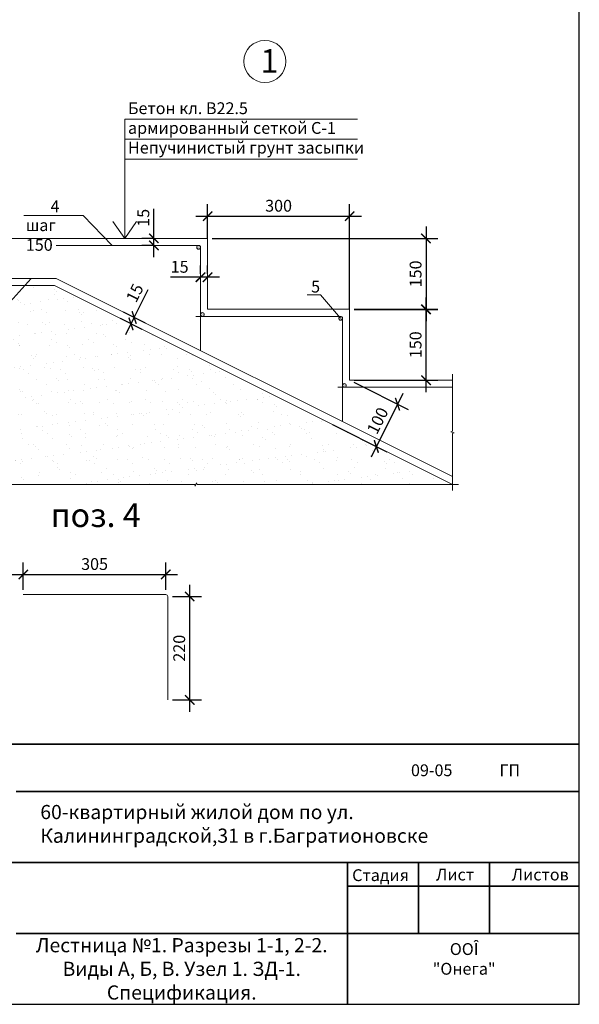
# Model space of a CAD drawing. Units: millimetres. Extents: x 68578 to 291011, y -102592 to 11355.
# Drawn here: x 69049 to 69167, y -35528 to -35319 of the extents above; entities that cross this region are included whole.
import ezdxf

# ---------------------------------------------------------------- set-up
doc = ezdxf.new("R2010")
doc.units = ezdxf.units.MM
doc.header["$LTSCALE"] = 1000
doc.layers.add('перегородки', color=71, linetype='Continuous', lineweight=30)
doc.layers.add('размеры', color=4, linetype='Continuous', lineweight=20)
doc.layers.add('стенка', color=81, linetype='Continuous')
doc.styles.add('1111', font='isocpeui.ttf', dxfattribs={"height": 2.5})
doc.styles.get("Standard").update_dxf_attribs({"font": 'simplex.shx', "width": 0.8, "oblique": 10})
doc.dimstyles.new('10', dxfattribs={"dimtxt": 1, "dimasz": 2, "dimexe": 2.5, "dimexo": 1, "dimtad": 1, "dimdec": 0, "dimlfac": 10, "dimtxsty": '1111', "dimblk": 'ARCHTICK', "dimcen": 2.5, "dimdle": 2.5, "dimadec": 0, "dimazin": 0, "dimtfac": 1, "dimtdec": 0, "dimtmove": 1, "dimatfit": 3, "dimldrblk": 'NONE', "dimfxl": 0, "dimarcsym": 0})

# ---------------------------------------------------------------- blocks, each defined once
blk = doc.blocks.new('_ArchTick')
at = {"layer": 'перегородки', "color": 0, "const_width": 0.15}
blk.add_lwpolyline([(-0.5, -0.5), (0.5, 0.5)], dxfattribs=at)
blk = doc.blocks.new('*D222')
at = {"layer": 'DEFPOINTS', "color": 0, "lineweight": 20, "ltscale": 0.001}
for p in [(69079.96, -35441.41), (69079.96, -35463.27), (69084.59, -35463.27)]:
    blk.add_point(p, dxfattribs=at)
at = {"layer": 'стенка', "color": 0, "lineweight": -2, "ltscale": 0.001}
for p, q in [((69084.59, -35438.91), (69084.59, -35465.77)), ((69080.96, -35441.41), (69087.09, -35441.41)), ((69080.96, -35463.27), (69087.09, -35463.27))]:
    blk.add_line(p, q, dxfattribs=at)
at = {"layer": 'стенка', "color": 0, "lineweight": -2, "ltscale": 0.001, "xscale": 2, "yscale": 2, "zscale": 2}
for p, rotation in [((69084.59, -35441.41), 90), ((69084.59, -35463.27), 270)]:
    blk.add_blockref('_ArchTick', p, dxfattribs=dict(at, rotation=rotation))
at = {"layer": 'стенка', "color": 0, "lineweight": 20, "ltscale": 0.001, "insert": (69082.72, -35452.34), "char_height": 2.5, "attachment_point": 5, "rotation": 90, "style": '1111'}
blk.add_mtext('220', dxfattribs=at)
blk = doc.blocks.new('_None')
blk = doc.blocks.new('*D223')
at = {"layer": 'DEFPOINTS', "color": 0, "lineweight": 20, "ltscale": 0.001}
for p in [(69072.87, -35382.41), (69076.16, -35384.06), (69075.49, -35385.4)]:
    blk.add_point(p, dxfattribs=at)
at = {"layer": 'стенка', "color": 0, "lineweight": -2, "ltscale": 0.001}
for p, q in [((69072.87, -35382.41), (69075.84, -35376.49)), ((69075.27, -35383.61), (69070.64, -35381.29)), ((69071.09, -35385.99), (69072.87, -35382.41)), ((69074.59, -35384.95), (69069.97, -35382.64))]:
    blk.add_line(p, q, dxfattribs=at)
at = {"layer": 'стенка', "color": 0, "lineweight": -2, "ltscale": 0.001, "xscale": 2, "yscale": 2, "zscale": 2}
for p, rotation in [((69072.2, -35383.75), 243.4349488227977), ((69072.87, -35382.41), 63.43494882279772)]:
    blk.add_blockref('_ArchTick', p, dxfattribs=dict(at, rotation=rotation))
at = {"layer": 'стенка', "color": 0, "lineweight": 20, "ltscale": 0.001, "insert": (69073.3, -35377.36), "char_height": 2.5, "attachment_point": 5, "rotation": 63.4349, "style": '1111'}
blk.add_mtext('15', dxfattribs=at)
blk = doc.blocks.new('*D224')
at = {"layer": 'DEFPOINTS', "color": 0, "lineweight": 20, "ltscale": 0.001}
for p in [(69118.39, -35395.67), (69113.92, -35404.61), (69124.04, -35409.67)]:
    blk.add_point(p, dxfattribs=at)
at = {"layer": 'стенка', "color": 0, "lineweight": -2, "ltscale": 0.001}
for p, q in [((69119.28, -35396.11), (69130.75, -35401.85)), ((69129.63, -35398.49), (69122.92, -35411.91)), ((69114.81, -35405.06), (69126.28, -35410.79))]:
    blk.add_line(p, q, dxfattribs=at)
at = {"layer": 'стенка', "color": 0, "lineweight": -2, "ltscale": 0.001, "xscale": 2, "yscale": 2, "zscale": 2}
for p, rotation in [((69128.51, -35400.73), 63.43494882284747), ((69124.04, -35409.67), 243.4349488228475)]:
    blk.add_blockref('_ArchTick', p, dxfattribs=dict(at, rotation=rotation))
at = {"layer": 'стенка', "color": 0, "lineweight": 20, "ltscale": 0.001, "insert": (69124.6, -35404.36), "char_height": 2.5, "attachment_point": 5, "rotation": 63.4349, "style": '1111'}
blk.add_mtext('100', dxfattribs=at)
blk = doc.blocks.new('*D225')
at = {"layer": 'DEFPOINTS', "color": 0, "lineweight": 20, "ltscale": 0.001}
for p in [(69077.02, -35365.67), (69077.83, -35365.67), (69077.83, -35367.17)]:
    blk.add_point(p, dxfattribs=at)
at = {"layer": 'стенка', "color": 0, "lineweight": -2, "ltscale": 0.001}
for p, q in [((69077.02, -35365.67), (69077.02, -35359.41)), ((69076.83, -35365.67), (69074.52, -35365.67)), ((69077.02, -35369.67), (69077.02, -35365.67)), ((69076.83, -35367.17), (69074.52, -35367.17))]:
    blk.add_line(p, q, dxfattribs=at)
at = {"layer": 'стенка', "color": 0, "lineweight": -2, "ltscale": 0.001, "xscale": 2, "yscale": 2, "zscale": 2}
for p, rotation in [((69077.02, -35365.67), 90), ((69077.02, -35367.17), 270)]:
    blk.add_blockref('_ArchTick', p, dxfattribs=dict(at, rotation=rotation))
at = {"layer": 'стенка', "color": 0, "lineweight": 20, "ltscale": 0.001, "insert": (69075.14, -35361.33), "char_height": 2.5, "attachment_point": 5, "rotation": 90, "style": '1111'}
blk.add_mtext('15', dxfattribs=at)
blk = doc.blocks.new('*D226')
at = {"layer": 'DEFPOINTS', "color": 0, "lineweight": 20, "ltscale": 0.001}
for p in [(69086.89, -35373.88), (69086.89, -35374.19), (69088.39, -35374.19)]:
    blk.add_point(p, dxfattribs=at)
at = {"layer": 'стенка', "color": 0, "lineweight": -2, "ltscale": 0.001}
for p, q in [((69086.89, -35373.19), (69086.89, -35371.38)), ((69088.39, -35373.19), (69088.39, -35371.38)), ((69086.89, -35373.88), (69080.56, -35373.88)), ((69090.89, -35373.88), (69086.89, -35373.88))]:
    blk.add_line(p, q, dxfattribs=at)
at = {"layer": 'стенка', "color": 0, "lineweight": -2, "ltscale": 0.001, "xscale": 2, "yscale": 2, "zscale": 2, "rotation": 180}
blk.add_blockref('_ArchTick', (69086.89, -35373.88), dxfattribs=at)
at = {"layer": 'стенка', "color": 0, "lineweight": -2, "ltscale": 0.001, "xscale": 2, "yscale": 2, "zscale": 2}
blk.add_blockref('_ArchTick', (69088.39, -35373.88), dxfattribs=at)
at = {"layer": 'стенка', "color": 0, "lineweight": 20, "ltscale": 0.001, "insert": (69082.48, -35372.01), "char_height": 2.5, "attachment_point": 5, "style": '1111'}
blk.add_mtext('15', dxfattribs=at)
blk = doc.blocks.new('*D227')
at = {"layer": 'DEFPOINTS', "color": 0, "lineweight": 20, "ltscale": 0.001}
for p in [(69118.39, -35360.97), (69088.39, -35366.69), (69118.39, -35381.69)]:
    blk.add_point(p, dxfattribs=at)
at = {"layer": 'стенка', "color": 0, "lineweight": -2, "ltscale": 0.001}
for p, q in [((69088.39, -35365.69), (69088.39, -35358.47)), ((69118.39, -35380.69), (69118.39, -35358.47)), ((69085.89, -35360.97), (69120.89, -35360.97))]:
    blk.add_line(p, q, dxfattribs=at)
at = {"layer": 'стенка', "color": 0, "lineweight": -2, "ltscale": 0.001, "xscale": 2, "yscale": 2, "zscale": 2, "rotation": 180}
blk.add_blockref('_ArchTick', (69088.39, -35360.97), dxfattribs=at)
at = {"layer": 'стенка', "color": 0, "lineweight": -2, "ltscale": 0.001, "xscale": 2, "yscale": 2, "zscale": 2}
blk.add_blockref('_ArchTick', (69118.39, -35360.97), dxfattribs=at)
at = {"layer": 'стенка', "color": 0, "lineweight": 20, "ltscale": 0.001, "insert": (69103.39, -35359.1), "char_height": 2.5, "attachment_point": 5, "style": '1111'}
blk.add_mtext('300', dxfattribs=at)
blk = doc.blocks.new('*D228')
at = {"layer": 'DEFPOINTS', "color": 0, "lineweight": 20, "ltscale": 0.001}
for p in [(69088.39, -35365.69), (69118.39, -35380.69), (69134.54, -35380.69)]:
    blk.add_point(p, dxfattribs=at)
at = {"layer": 'стенка', "color": 0, "lineweight": -2, "ltscale": 0.001}
for p, q in [((69134.54, -35363.19), (69134.54, -35383.19)), ((69089.39, -35365.69), (69137.04, -35365.69)), ((69119.39, -35380.69), (69137.04, -35380.69))]:
    blk.add_line(p, q, dxfattribs=at)
at = {"layer": 'стенка', "color": 0, "lineweight": -2, "ltscale": 0.001, "xscale": 2, "yscale": 2, "zscale": 2}
for p, rotation in [((69134.54, -35365.69), 90), ((69134.54, -35380.69), 270)]:
    blk.add_blockref('_ArchTick', p, dxfattribs=dict(at, rotation=rotation))
at = {"layer": 'стенка', "color": 0, "lineweight": 20, "ltscale": 0.001, "insert": (69132.66, -35373.19), "char_height": 2.5, "attachment_point": 5, "rotation": 90, "style": '1111'}
blk.add_mtext('150', dxfattribs=at)
blk = doc.blocks.new('*D229')
at = {"layer": 'DEFPOINTS', "color": 0, "lineweight": 20, "ltscale": 0.001}
for p in [(69118.39, -35380.67), (69134.54, -35380.67), (69118.39, -35395.67)]:
    blk.add_point(p, dxfattribs=at)
at = {"layer": 'стенка', "color": 0, "lineweight": -2, "ltscale": 0.001}
for p, q in [((69134.54, -35398.17), (69134.54, -35378.17)), ((69119.39, -35380.67), (69137.04, -35380.67)), ((69119.39, -35395.67), (69137.04, -35395.67))]:
    blk.add_line(p, q, dxfattribs=at)
at = {"layer": 'стенка', "color": 0, "lineweight": -2, "ltscale": 0.001, "xscale": 2, "yscale": 2, "zscale": 2}
for p, rotation in [((69134.54, -35380.67), 90), ((69134.54, -35395.67), 270)]:
    blk.add_blockref('_ArchTick', p, dxfattribs=dict(at, rotation=rotation))
at = {"layer": 'стенка', "color": 0, "lineweight": 20, "ltscale": 0.001, "insert": (69132.66, -35388.17), "char_height": 2.5, "attachment_point": 5, "rotation": 90, "style": '1111'}
blk.add_mtext('150', dxfattribs=at)
blk = doc.blocks.new('*D402')
at = {"layer": 'DEFPOINTS', "color": 0, "lineweight": 20, "ltscale": 0.001}
for p in [(69079.56, -35436.74), (69049.45, -35441.01), (69079.56, -35441.01)]:
    blk.add_point(p, dxfattribs=at)
at = {"layer": 'стенка', "color": 0, "lineweight": -2, "ltscale": 0.001}
for p, q in [((69049.45, -35440.01), (69049.45, -35434.24)), ((69079.56, -35440.01), (69079.56, -35434.24)), ((69046.95, -35436.74), (69082.06, -35436.74))]:
    blk.add_line(p, q, dxfattribs=at)
at = {"layer": 'стенка', "color": 0, "lineweight": -2, "ltscale": 0.001, "xscale": 2, "yscale": 2, "zscale": 2, "rotation": 180}
blk.add_blockref('_ArchTick', (69049.45, -35436.74), dxfattribs=at)
at = {"layer": 'стенка', "color": 0, "lineweight": -2, "ltscale": 0.001, "xscale": 2, "yscale": 2, "zscale": 2}
blk.add_blockref('_ArchTick', (69079.56, -35436.74), dxfattribs=at)
at = {"layer": 'стенка', "color": 0, "lineweight": 20, "ltscale": 0.001, "insert": (69064.51, -35434.86), "char_height": 2.5, "attachment_point": 5, "style": '1111'}
blk.add_mtext('305', dxfattribs=at)

msp = doc.modelspace()

# ---------------------------------------------------------------- hatches: boundary and pattern name
at = {"layer": 'стенка', "lineweight": 20, "ltscale": 0.001}
h = msp.add_hatch(color=7, dxfattribs=at)
h.paths.add_polyline_path([(69117.69, -35396.768, 1), (69116.89, -35396.768, 1)])
h.paths.add_polyline_path([(69087.69, -35381.768, 1), (69086.89, -35381.768, 1)])
h.paths.add_polyline_path([(69086.89, -35367.568, 1), (69086.09, -35367.568, 1)])
h.paths.add_polyline_path([(69116.89, -35382.568, 1), (69116.09, -35382.568, 1)])
h = msp.add_hatch(dxfattribs=at)
h.set_pattern_fill('AR-SAND', scale=0.1, style=0)
h.set_pattern_definition([(37.5, (0, -13.3866), (-0.16000313, 4.89413237), [0, -3.8608, 0, -4.318, 0, -4.1275]), (7.5, (0, -13.3866), (4.49523283, 7.168251), [0, -2.0828, 0, -3.4798, 0, -1.3335]), (327.5, (-3.124, -13.3866), (7.9099237, 0.01437185), [0, -1.27, 0, -4.572, 0, -5.969]), (317.5, (-3.124, -13.3866), (7.6355645, 2.22929323), [0, -0.635, 0, -2.9972, 0, -3.429])])
h.paths.add_polyline_path([(69085.909, -35417.715), (69086.034, -35417.372), (69086.159, -35417.715), (69140.125, -35417.715), (69056.029, -35375.668), (69031.694, -35375.668), (69031.694, -35391.692), (69032.037, -35391.817), (69031.694, -35391.942), (69031.694, -35417.715)])
h.paths.add_polyline_path([(69036.214, -35380.566), (69042.341, -35380.566), (69042.341, -35384.316), (69036.214, -35384.316)], flags=24)

# ---------------------------------------------------------------- linework, layer by layer
at = {"color": 7, "lineweight": 0}
msp.add_line((69166.926, -35329.445), (69166.926, -35153.445), dxfattribs=at)
at = {"color": 7, "lineweight": 35}
for p, q in [((69166.926, -35472.63), (68981.926, -35472.63)), ((69047.926, -35482.63), (69166.926, -35482.63)), ((69166.926, -35497.63), (68981.926, -35497.63)), ((69117.926, -35497.63), (69117.926, -35527.63)), ((69132.926, -35512.63), (69132.926, -35497.63)), ((69147.926, -35497.63), (69147.926, -35512.63)), ((69132.926, -35502.63), (69117.926, -35502.63)), ((69166.926, -35502.63), (69132.926, -35502.63)), ((69117.926, -35512.63), (69047.926, -35512.63)), ((69166.926, -35512.63), (69117.926, -35512.63))]:
    msp.add_line(p, q, dxfattribs=at)
at = {"layer": 'размеры', "color": 7, "lineweight": 30, "ltscale": 0.01}
msp.add_lwpolyline([(68597.926, -35527.63), (69166.926, -35527.63), (69166.926, -35117.63), (68597.926, -35117.63)], close=True, dxfattribs=at)
at = {"layer": 'стенка', "color": 7, "lineweight": 20, "ltscale": 0.001}
for p, q in [((69070.875, -35340.462), (69070.875, -35365.668)), ((69070.875, -35340.462), (69120.066, -35340.462)), ((69070.875, -35344.691), (69120.066, -35344.691)), ((69070.875, -35348.92), (69120.066, -35348.92)), ((69049.548, -35360.863), (69062.085, -35360.863)), ((69062.085, -35360.863), (69068.206, -35367.168)), ((69070.875, -35365.668), (69068.358, -35362.1)), ((69070.875, -35365.668), (69073.391, -35362.1)), ((69088.39, -35365.668), (69031.694, -35365.668)), ((69088.39, -35380.668), (69088.39, -35365.693)), ((69056.383, -35367.168), (69086.49, -35367.168)), ((69086.89, -35367.568), (69086.89, -35389.421)), ((69031.694, -35374.168), (69056.383, -35374.168)), ((69031.694, -35375.668), (69056.029, -35375.668)), ((69041.945, -35384.271), (69051.115, -35374.168)), ((69056.029, -35375.668), (69140.125, -35417.715)), ((69056.383, -35374.168), (69140.125, -35416.038)), ((69109.45, -35377.632), (69112.276, -35377.632)), ((69112.276, -35377.632), (69116.49, -35382.568)), ((69086.89, -35382.168), (69085.89, -35382.168)), ((69086.383, -35382.168), (69116.49, -35382.168)), ((69118.39, -35380.668), (69088.39, -35380.668)), ((69118.39, -35395.668), (69118.39, -35380.693)), ((69116.89, -35382.568), (69116.89, -35404.421)), ((69140.125, -35395.668), (69118.39, -35395.668)), ((69116.89, -35397.168), (69115.89, -35397.168)), ((69116.383, -35397.168), (69140.125, -35397.168)), ((69049.454, -35441.012), (69079.561, -35441.012)), ((69079.961, -35441.412), (69079.961, -35463.266))]:
    msp.add_line(p, q, dxfattribs=at)
at = {"layer": 'стенка', "color": 7, "linetype": 'Continuous', "lineweight": 20, "ltscale": 0.001}
for points in [[(69140.125, -35394.418), (69140.125, -35406.442), (69139.782, -35406.567), (69140.468, -35406.817), (69140.125, -35406.942), (69140.125, -35418.965)], [(69141.375, -35417.715), (69086.159, -35417.715), (69086.034, -35417.372), (69085.784, -35418.059), (69085.659, -35417.715), (69030.444, -35417.715)]]:
    msp.add_lwpolyline(points, dxfattribs=at)
at = {"layer": 'стенка', "color": 7, "lineweight": 20, "ltscale": 0.001}
for centre, radius in [((69100.496, -35328.258), 4.452), ((69086.49, -35367.568), 0.4), ((69087.29, -35381.768), 0.4), ((69116.49, -35382.568), 0.4), ((69117.29, -35396.768), 0.4)]:
    msp.add_circle(centre, radius, dxfattribs=at)
msp.add_arc((69079.561, -35441.412), 0.4, 0, 90, dxfattribs=at)

# ---------------------------------------------------------------- texts
at = {"color": 7, "lineweight": 20, "style": '1111'}
for s, p in [('Стадия', (69118.934, -35501.574)), ('Лист', (69136.651, -35501.442)), ('Листов', (69152.651, -35501.442))]:
    msp.add_text(s, height=2.5, dxfattribs=at).set_placement(p)
at = {"color": 7, "lineweight": 30, "insert": (69053.045, -35489.475), "char_height": 3, "width": 108.76085, "attachment_point": 4}
msp.add_mtext('{\\fISOCPEUR|b0|i0|c204|p34;60-квартирный жилой дом по ул. Калининградской,31 в г.Багратионовске  }', dxfattribs=at)
at = {"color": 7, "lineweight": 25, "insert": (69082.926, -35520.13), "char_height": 3, "width": 70, "attachment_point": 5}
msp.add_mtext('{\\fISOCPEUR|b0|i0|c204|p34;Лестница №1. Разрезы 1-1, 2-2. Виды А, Б, В. Узел 1. ЗД-1. Спецификация.}', dxfattribs=at)
at = {"layer": 'размеры', "color": 7, "style": '1111'}
msp.add_text('09-05             ГП ', height=2.5, dxfattribs=at).set_placement((69131.364, -35479.393))
at = {"layer": 'размеры', "color": 7, "insert": (69142.6, -35514.699), "char_height": 2.5, "width": 44.97896, "attachment_point": 2, "style": '1111'}
msp.add_mtext('{\\fISOCPEUR|b0|i1|c204|p34;ОО}Î\\P"{\\fISOCPEUR|b0|i1|c204|p34;Онега}"', dxfattribs=at)
at = {"layer": 'стенка', "color": 7, "lineweight": 20, "ltscale": 0.001, "attachment_point": 1, "style": '1111'}
for s, insert, char_height, width in [('1', (69099.541, -35325.667), 5, 17.53419), ('{\\fISOCPEUR|b0|i1|c204|p34;Бетон кл. В22.5 \\Pармированный сеткой С-1\\PНепучинистый грунт засыпки}', (69071.576, -35336.906), 2.5, 85.90712), ('4', (69055.208, -35357.643), 2.5, 12.83007), ('{\\fISOCPEUR|b0|i1|c204|p34;шаг 150}', (69049.988, -35361.635), 2.5, 12.74724), ('5', (69110.264, -35374.628), 2.5, 12.26719), ('{\\fISOCPEUR|b0|i1|c204|p34;поз. 4}', (69055.213, -35421.707), 5, 21.25854)]:
    msp.add_mtext(s, dxfattribs=dict(at, insert=insert, char_height=char_height, width=width))

# ---------------------------------------------------------------- dimensions: what is measured, and where the dimension line sits
at = {"layer": 'стенка', "color": 7, "lineweight": 20, "ltscale": 0.001}
dim = msp.add_linear_dim(base=(69118.39, -35360.972), p1=(69088.39, -35366.693), p2=(69118.39, -35381.693), dimstyle='10', dxfattribs=at)
dim.commit()
dim.dimension.update_dxf_attribs({"geometry": '*D227', "text_midpoint": (69103.39, -35359.097)})
for base, p1, p2, angle, picture, middle, dimtype in [((69077.016, -35365.668), (69077.832, -35367.168), (69077.832, -35365.668), 90, '*D225', (69077.016, -35361.327), 160), ((69072.874, -35382.413), (69075.489, -35385.397), (69076.16, -35384.056), 63.43495, '*D223', (69074.979, -35378.203), 161)]:
    dim = msp.add_linear_dim(base=base, p1=p1, p2=p2, angle=angle, dimstyle='10', override={"dimtmove": 0}, dxfattribs=at)
    dim.commit()
    dim.dimension.update_dxf_attribs({"geometry": picture, "text_midpoint": middle, "dimtype": dimtype})
for base, p1, p2, picture, middle in [((69134.537, -35380.693), (69088.39, -35365.693), (69118.39, -35380.693), '*D228', (69132.662, -35373.193)), ((69134.537, -35380.668), (69118.39, -35395.668), (69118.39, -35380.668), '*D229', (69132.662, -35388.168))]:
    dim = msp.add_linear_dim(base=base, p1=p1, p2=p2, angle=90, dimstyle='10', dxfattribs=at)
    dim.commit()
    dim.dimension.update_dxf_attribs({"geometry": picture, "text_midpoint": middle})
dim = msp.add_linear_dim(base=(69086.89, -35373.882), p1=(69088.39, -35374.193), p2=(69086.89, -35374.193), dimstyle='10', override={"dimtmove": 0}, dxfattribs=at)
dim.commit()
dim.dimension.update_dxf_attribs({"geometry": '*D226', "text_midpoint": (69082.481, -35373.882), "dimtype": 160})
dim = msp.add_aligned_dim(p1=(69118.39, -35395.668), p2=(69113.918, -35404.612), distance=11.316, dimstyle='10', dxfattribs=at)
dim.commit()
dim.dimension.update_dxf_attribs({"geometry": '*D224', "text_midpoint": (69124.598, -35404.362)})
dim = msp.add_linear_dim(base=(69079.561, -35436.737), p1=(69049.454, -35441.012), p2=(69079.561, -35441.012), text='305', dimstyle='10', dxfattribs=at)
dim.commit()
dim.dimension.update_dxf_attribs({"geometry": '*D402', "text_midpoint": (69064.508, -35434.862)})
dim = msp.add_linear_dim(base=(69084.591, -35463.266), p1=(69079.961, -35441.412), p2=(69079.961, -35463.266), angle=90, text='220', dimstyle='10', dxfattribs=at)
dim.commit()
dim.dimension.update_dxf_attribs({"geometry": '*D222', "text_midpoint": (69082.716, -35452.339)})

doc.saveas('drawing.dxf')
